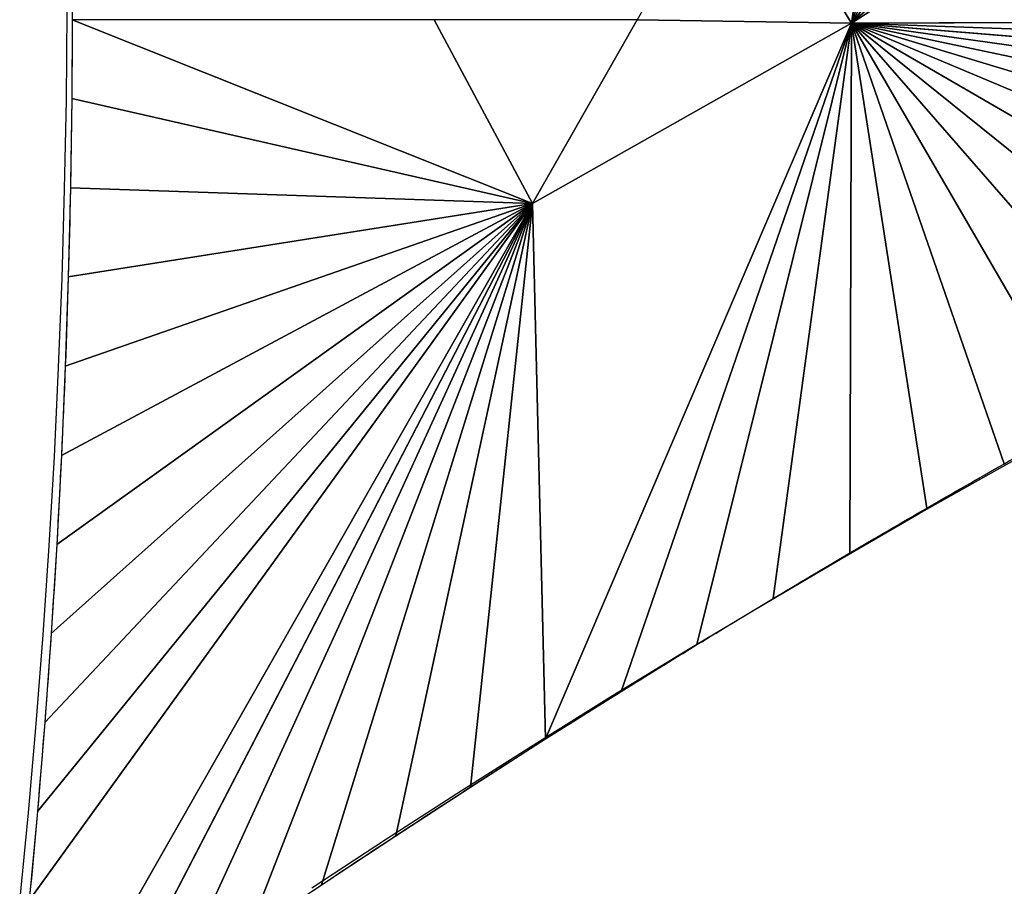
# Model space of a CAD drawing. Units: centimetres. Extents: x 0 to 550, y 0 to 466.
# Drawn here: x 179 to 359, y 81 to 239 of the extents above; entities that cross this region are included whole.
import ezdxf

# ---------------------------------------------------------------- set-up
doc = ezdxf.new("R2010")
doc.units = ezdxf.units.CM
doc.header["$LTSCALE"] = 2.54
doc.layers.get('0').update_dxf_attribs({"true_color": 0xff5454})
doc.layers.add('VP-EQ', color=7, linetype='Continuous', true_color=0x8a3492)

# ---------------------------------------------------------------- blocks, each defined once
blk = doc.blocks.new('Grupuj_5')
at = {"color": 9, "true_color": 0xdac1a0}
for p, q in [((153.77, 194.77, 4), (168.04, 289.27, 7.04)), ((153.77, 194.77, 4), (168.04, 289.27, 7.04)), ((153.77, 194.77, 3.73), (168.04, 289.27, 6.78)), ((153.77, 194.77, 3.73), (168.04, 289.27, 6.78)), ((133.22, 228.15, 4.8), (153.77, 194.77, 4)), ((133.22, 228.15, 4.8), (153.77, 194.77, 4)), ((133.22, 228.15, 4.54), (153.77, 194.77, 3.73)), ((133.22, 228.15, 4.54), (153.77, 194.77, 3.73)), ((95.42, 161.78, 6.28), (11.28, 195.41, 13.17)), ((95.42, 161.78, 6.28), (11.28, 195.41, 13.17)), ((95.42, 161.78, 6.01), (11.28, 195.41, 12.9)), ((95.42, 161.78, 6.01), (11.28, 195.41, 12.9)), ((95.42, 161.78, 6.28), (77.45, 195.41, 6.98)), ((95.42, 161.78, 6.28), (77.45, 195.41, 6.98)), ((95.42, 161.78, 6.01), (77.45, 195.41, 6.72)), ((95.42, 161.78, 6.01), (77.45, 195.41, 6.72)), ((95.42, 161.78, 6.28), (114.58, 195.41, 3.94)), ((95.42, 161.78, 6.28), (114.58, 195.41, 3.94)), ((95.42, 161.78, 6.01), (114.58, 195.41, 3.67)), ((95.42, 161.78, 6.01), (114.58, 195.41, 3.67)), ((153.77, 194.77, 4), (95.42, 161.78, 6.28)), ((153.77, 194.77, 4), (95.42, 161.78, 6.28)), ((153.77, 194.77, 3.73), (95.42, 161.78, 6.01)), ((153.77, 194.77, 3.73), (95.42, 161.78, 6.01)), ((97.83, 63.88, 9.78), (153.77, 194.77, 4)), ((97.83, 63.88, 9.78), (153.77, 194.77, 4)), ((97.83, 63.88, 9.52), (153.77, 194.77, 3.73)), ((97.83, 63.88, 9.52), (153.77, 194.77, 3.73)), ((153.77, 194.77, 4), (114.58, 195.41, 3.94)), ((153.77, 194.77, 4), (114.58, 195.41, 3.94)), ((153.77, 194.77, 3.73), (114.58, 195.41, 3.67)), ((153.77, 194.77, 3.73), (114.58, 195.41, 3.67)), ((341.5, 195.41, 0.26), (153.77, 194.77, 4)), ((341.5, 195.41, 0.26), (153.77, 194.77, 4)), ((341.5, 195.41), (153.77, 194.77, 3.73)), ((341.5, 195.41), (153.77, 194.77, 3.73)), ((311.9, 181.73, 1.42), (153.77, 194.77, 4)), ((311.9, 181.73, 1.42), (153.77, 194.77, 4)), ((311.9, 181.73, 1.16), (153.77, 194.77, 3.73)), ((311.9, 181.73, 1.16), (153.77, 194.77, 3.73)), ((3.29, 0, 13.48), (95.42, 161.78, 6.28)), ((3.29, 0, 13.48), (95.42, 161.78, 6.28)), ((3.29, 0, 13.21), (95.42, 161.78, 6.01)), ((3.29, 0, 13.21), (95.42, 161.78, 6.01)), ((95.42, 161.78, 6.28), (3.45, 34.36, 13.47)), ((95.42, 161.78, 6.28), (3.45, 34.36, 13.47)), ((95.42, 161.78, 6.01), (3.45, 34.36, 13.21)), ((95.42, 161.78, 6.01), (3.45, 34.36, 13.21)), ((16.57, 9.46, 12.96), (95.42, 161.78, 6.28)), ((16.57, 9.46, 12.96), (95.42, 161.78, 6.28)), ((16.57, 9.46, 12.7), (95.42, 161.78, 6.01)), ((16.57, 9.46, 12.7), (95.42, 161.78, 6.01)), ((97.83, 63.88, 9.78), (95.42, 161.78, 6.28)), ((97.83, 63.88, 9.78), (95.42, 161.78, 6.28)), ((97.83, 63.88, 9.52), (95.42, 161.78, 6.01)), ((97.83, 63.88, 9.52), (95.42, 161.78, 6.01))]:
    blk.add_line(p, q, dxfattribs=at)
at = {"color": 9, "true_color": 0xdac1a0, "extrusion": (-0.039042, 6.30434e-15, -0.999238)}
for centre, start, end in [((-197.31, 1684.53, -13.6), 268.89683, 270.06421), ((-197.31, 1684.53, -13.6), 268.89683, 270.06421), ((-197.31, 1684.52, -13.33), 273.30952, 274.41269)]:
    blk.add_arc(centre, 1695.3, start, end, dxfattribs=at)
at = {"color": 9, "true_color": 0xdac1a0, "extrusion": (-0.039042, 6.30323e-15, -0.999238)}
blk.add_arc((-197.31, 1684.52, -13.33), 1695.3, 268.89683, 270.06421, dxfattribs=at)
blk.add_arc((-197.31, 1684.52, -13.33), 1695.3, 268.89683, 270.06421, dxfattribs=at)
at = {"color": 9, "true_color": 0xdac1a0, "extrusion": (-0.039042, 6.30137e-15, -0.999238)}
blk.add_arc((-197.31, 1684.53, -13.6), 1695.3, 270.06421, 271.10317, dxfattribs=at)
at = {"color": 9, "true_color": 0xdac1a0, "extrusion": (-0.039042, 6.30141e-15, -0.999238)}
blk.add_arc((-197.31, 1684.52, -13.33), 1695.3, 270.06421, 271.10317, dxfattribs=at)
at = {"color": 9, "true_color": 0xdac1a0, "extrusion": (-0.039042, 6.29927e-15, -0.999238)}
blk.add_arc((-197.31, 1684.53, -13.6), 1695.3, 271.10317, 272.20635, dxfattribs=at)
at = {"color": 9, "true_color": 0xdac1a0, "extrusion": (-0.039042, 6.29911e-15, -0.999238)}
blk.add_arc((-197.31, 1684.52, -13.33), 1695.3, 271.10317, 272.20635, dxfattribs=at)
at = {"color": 9, "true_color": 0xdac1a0, "extrusion": (-0.039042, 6.29674e-15, -0.999238)}
for centre in [(-197.31, 1684.53, -13.6), (-197.31, 1684.52, -13.33)]:
    blk.add_arc(centre, 1695.3, 272.20635, 273.30952, dxfattribs=at)
at = {"color": 9, "true_color": 0xdac1a0, "extrusion": (-0.039042, 2.86344e-14, -0.999238)}
blk.add_arc((1602.74, -1153.76, -13.33), 1973.21, 150.47362, 151.42087, dxfattribs=at)
at = {"color": 9, "true_color": 0xdac1a0, "extrusion": (-0.039042, 2.86176e-14, -0.999238)}
for centre, start, end in [((1602.74, -1153.75, -13.6), 150, 150.47362), ((1602.74, -1153.76, -13.33), 150, 150.47362), ((1602.74, -1153.75, -13.6), 147.63188, 148.57913), ((1602.74, -1153.76, -13.33), 147.63188, 148.57913)]:
    blk.add_arc(centre, 1973.21, start, end, dxfattribs=at)
at = {"color": 9, "true_color": 0xdac1a0, "extrusion": (-0.039042, 2.86102e-14, -0.999238)}
for centre in [(1602.74, -1153.75, -13.6), (1602.74, -1153.76, -13.33)]:
    blk.add_arc(centre, 1973.21, 149.05275, 150, dxfattribs=at)
at = {"color": 9, "true_color": 0xdac1a0, "extrusion": (-0.039042, 6.30054e-15, -0.999238)}
blk.add_arc((-197.31, 1684.53, -13.6), 1695.3, 273.30952, 274.41269, dxfattribs=at)
at = {"color": 9, "true_color": 0xdac1a0, "extrusion": (-0.039042, 2.86288e-14, -0.999238)}
for centre in [(1602.74, -1153.75, -13.6), (1602.74, -1153.76, -13.33)]:
    blk.add_arc(centre, 1973.21, 148.57913, 149.05275, dxfattribs=at)
at = {"color": 9, "true_color": 0xdac1a0, "extrusion": (-0.039042, 6.29801e-15, -0.999238)}
blk.add_arc((-197.31, 1684.53, -13.6), 1695.3, 274.41269, 275.51587, dxfattribs=at)
at = {"color": 9, "true_color": 0xdac1a0, "extrusion": (-0.039042, 6.29548e-15, -0.999238)}
blk.add_arc((-197.31, 1684.52, -13.33), 1695.3, 274.41269, 275.51587, dxfattribs=at)
at = {"color": 9, "true_color": 0xdac1a0, "extrusion": (-0.039042, 2.86438e-14, -0.999238)}
for centre in [(1602.74, -1153.75, -13.6), (1602.74, -1153.76, -13.33)]:
    blk.add_arc(centre, 1973.21, 147.15825, 147.63188, dxfattribs=at)
at = {"color": 9, "true_color": 0xdac1a0, "extrusion": (-0.039042, 2.86475e-14, -0.999238)}
for centre, start, end in [((1602.74, -1153.75, -13.6), 146.21101, 147.15825), ((1602.74, -1153.75, -13.6), 145.73738, 146.21101), ((1602.74, -1153.76, -13.33), 145.73738, 146.21101)]:
    blk.add_arc(centre, 1973.21, start, end, dxfattribs=at)
at = {"color": 9, "true_color": 0xdac1a0, "extrusion": (-0.039042, 2.86513e-14, -0.999238)}
blk.add_arc((1602.74, -1153.76, -13.33), 1973.21, 146.21101, 147.15825, dxfattribs=at)
at = {"color": 9, "true_color": 0xdac1a0}
mesh = blk.add_polyface(dxfattribs=at)
corners = [(168.04, 289.27, 7.04), (133.22, 228.15, 4.8), (153.77, 194.77, 4)]
mesh.append_faces([[corners[k] for k in face] for face in [(0, 1, 2)]], dxfattribs={"color": 9})
mesh = blk.add_polyface(dxfattribs=at)
corners = [(168.04, 289.27, 6.78), (133.22, 228.15, 4.54), (153.77, 194.77, 3.73)]
mesh.append_faces([[corners[k] for k in face] for face in [(0, 1, 2)]], dxfattribs={"color": 9})
mesh = blk.add_polyface(dxfattribs=at)
corners = [(153.77, 194.77, 4), (182.14, 281.2, 6.49), (168.04, 289.27, 7.04), (196.34, 273.2, 5.94)]
mesh.append_faces([[corners[k] for k in face] for face in [(0, 1, 2), (1, 0, 3)]], dxfattribs={"vtx0": -1, "color": 9})
mesh = blk.add_polyface(dxfattribs=at)
corners = [(153.77, 194.77, 3.73), (182.14, 281.2, 6.23), (168.04, 289.27, 6.78), (196.34, 273.2, 5.67)]
mesh.append_faces([[corners[k] for k in face] for face in [(0, 1, 2), (1, 0, 3)]], dxfattribs={"vtx0": -1, "color": 9})
mesh = blk.add_polyface(dxfattribs=at)
corners = [(153.77, 194.77, 4), (210.6, 265.32, 5.38), (196.34, 273.2, 5.94), (224.92, 257.54, 4.82)]
mesh.append_faces([[corners[k] for k in face] for face in [(0, 1, 2), (1, 0, 3)]], dxfattribs={"vtx0": -1, "color": 9})
mesh = blk.add_polyface(dxfattribs=at)
corners = [(153.77, 194.77, 3.73), (210.6, 265.32, 5.11), (196.34, 273.2, 5.67), (224.92, 257.54, 4.55)]
mesh.append_faces([[corners[k] for k in face] for face in [(0, 1, 2), (1, 0, 3)]], dxfattribs={"vtx0": -1, "color": 9})
mesh = blk.add_polyface(dxfattribs=at)
corners = [(153.77, 194.77, 4), (239.3, 249.87, 4.26), (224.92, 257.54, 4.82), (341.5, 195.41, 0.26)]
mesh.append_faces([[corners[k] for k in face] for face in [(0, 1, 2), (1, 0, 3)]], dxfattribs={"vtx0": -1, "color": 9})
mesh = blk.add_polyface(dxfattribs=at)
corners = [(153.77, 194.77, 3.73), (239.3, 249.87, 3.99), (224.92, 257.54, 4.55), (341.5, 195.41)]
mesh.append_faces([[corners[k] for k in face] for face in [(0, 1, 2), (1, 0, 3)]], dxfattribs={"vtx0": -1, "color": 9})
mesh = blk.add_polyface(dxfattribs=at)
corners = [(153.77, 194.77, 4), (133.22, 228.15, 4.8), (114.58, 195.41, 3.94)]
mesh.append_faces([[corners[k] for k in face] for face in [(0, 1, 2)]], dxfattribs={"color": 9})
mesh = blk.add_polyface(dxfattribs=at)
corners = [(153.77, 194.77, 3.73), (133.22, 228.15, 4.54), (114.58, 195.41, 3.67)]
mesh.append_faces([[corners[k] for k in face] for face in [(0, 1, 2)]], dxfattribs={"color": 9})
mesh = blk.add_polyface(dxfattribs=at)
corners = [(95.42, 161.78, 6.28), (11.21, 180.99, 13.17), (10.98, 164.67, 13.18), (11.28, 195.41, 13.17)]
mesh.append_faces([[corners[k] for k in face] for face in [(0, 1, 2), (1, 0, 3)]], dxfattribs={"vtx0": -1, "color": 9})
mesh = blk.add_polyface(dxfattribs=at)
corners = [(95.42, 161.78, 6.01), (11.21, 180.99, 12.9), (10.98, 164.67, 12.91), (11.28, 195.41, 12.9)]
mesh.append_faces([[corners[k] for k in face] for face in [(0, 1, 2), (1, 0, 3)]], dxfattribs={"vtx0": -1, "color": 9})
mesh = blk.add_polyface(dxfattribs=at)
corners = [(95.42, 161.78, 6.28), (77.45, 195.41, 6.98), (11.28, 195.41, 13.17)]
mesh.append_faces([[corners[k] for k in face] for face in [(0, 1, 2)]], dxfattribs={"color": 9})
mesh = blk.add_polyface(dxfattribs=at)
corners = [(95.42, 161.78, 6.01), (77.45, 195.41, 6.72), (11.28, 195.41, 12.9)]
mesh.append_faces([[corners[k] for k in face] for face in [(0, 1, 2)]], dxfattribs={"color": 9})
mesh = blk.add_polyface(dxfattribs=at)
corners = [(114.58, 195.41, 3.94), (77.45, 195.41, 6.98), (95.42, 161.78, 6.28)]
mesh.append_faces([[corners[k] for k in face] for face in [(0, 1, 2)]], dxfattribs={"color": 9})
mesh = blk.add_polyface(dxfattribs=at)
corners = [(114.58, 195.41, 3.67), (77.45, 195.41, 6.72), (95.42, 161.78, 6.01)]
mesh.append_faces([[corners[k] for k in face] for face in [(0, 1, 2)]], dxfattribs={"color": 9})
mesh = blk.add_polyface(dxfattribs=at)
corners = [(153.77, 194.77, 4), (114.58, 195.41, 3.94), (95.42, 161.78, 6.28)]
mesh.append_faces([[corners[k] for k in face] for face in [(0, 1, 2)]], dxfattribs={"color": 9})
mesh = blk.add_polyface(dxfattribs=at)
corners = [(153.77, 194.77, 3.73), (114.58, 195.41, 3.67), (95.42, 161.78, 6.01)]
mesh.append_faces([[corners[k] for k in face] for face in [(0, 1, 2)]], dxfattribs={"color": 9})
mesh = blk.add_polyface(dxfattribs=at)
corners = [(153.77, 194.77, 4), (95.42, 161.78, 6.28), (97.83, 63.88, 9.78)]
mesh.append_faces([[corners[k] for k in face] for face in [(0, 1, 2)]], dxfattribs={"color": 9})
mesh = blk.add_polyface(dxfattribs=at)
corners = [(153.77, 194.77, 3.73), (95.42, 161.78, 6.01), (97.83, 63.88, 9.52)]
mesh.append_faces([[corners[k] for k in face] for face in [(0, 1, 2)]], dxfattribs={"color": 9})
mesh = blk.add_polyface(dxfattribs=at)
corners = [(111.63, 72.56, 9.24), (153.77, 194.77, 4), (97.83, 63.88, 9.78), (125.51, 81.12, 8.7)]
mesh.append_faces([[corners[k] for k in face] for face in [(0, 1, 2), (1, 0, 3)]], dxfattribs={"vtx0": -1, "color": 9})
mesh = blk.add_polyface(dxfattribs=at)
corners = [(111.63, 72.56, 8.98), (153.77, 194.77, 3.73), (97.83, 63.88, 9.52), (125.51, 81.12, 8.44)]
mesh.append_faces([[corners[k] for k in face] for face in [(0, 1, 2), (1, 0, 3)]], dxfattribs={"vtx0": -1, "color": 9})
mesh = blk.add_polyface(dxfattribs=at)
corners = [(153.77, 194.77, 4), (125.51, 81.12, 8.7), (139.45, 89.56, 8.16)]
mesh.append_faces([[corners[k] for k in face] for face in [(0, 1, 2)]], dxfattribs={"color": 9})
mesh = blk.add_polyface(dxfattribs=at)
corners = [(153.77, 194.77, 3.73), (125.51, 81.12, 8.44), (139.45, 89.56, 7.89)]
mesh.append_faces([[corners[k] for k in face] for face in [(0, 1, 2)]], dxfattribs={"color": 9})
mesh = blk.add_polyface(dxfattribs=at)
corners = [(153.46, 97.89, 7.61), (153.77, 194.77, 4), (139.45, 89.56, 8.16), (167.55, 106.11, 7.06)]
mesh.append_faces([[corners[k] for k in face] for face in [(0, 1, 2), (1, 0, 3)]], dxfattribs={"vtx0": -1, "color": 9})
mesh = blk.add_polyface(dxfattribs=at)
corners = [(153.46, 97.89, 7.35), (153.77, 194.77, 3.73), (139.45, 89.56, 7.89), (167.55, 106.11, 6.8)]
mesh.append_faces([[corners[k] for k in face] for face in [(0, 1, 2), (1, 0, 3)]], dxfattribs={"vtx0": -1, "color": 9})
mesh = blk.add_polyface(dxfattribs=at)
corners = [(153.77, 194.77, 4), (326.67, 188.63, 0.84), (341.5, 195.41, 0.26), (311.9, 181.73, 1.42)]
mesh.append_faces([[corners[k] for k in face] for face in [(0, 1, 2), (1, 0, 3)]], dxfattribs={"vtx0": -1, "color": 9})
mesh = blk.add_polyface(dxfattribs=at)
corners = [(153.77, 194.77, 3.73), (326.67, 188.63, 0.58), (341.5, 195.41), (311.9, 181.73, 1.16)]
mesh.append_faces([[corners[k] for k in face] for face in [(0, 1, 2), (1, 0, 3)]], dxfattribs={"vtx0": -1, "color": 9})
mesh = blk.add_polyface(dxfattribs=at)
corners = [(153.77, 194.77, 4), (238.94, 145.41, 4.27), (253.41, 152.92, 3.71), (224.53, 137.79, 4.83)]
mesh.append_faces([[corners[k] for k in face] for face in [(0, 1, 2), (1, 0, 3)]], dxfattribs={"vtx0": -1, "color": 9})
mesh = blk.add_polyface(dxfattribs=at)
corners = [(224.53, 137.79, 4.83), (153.77, 194.77, 4), (210.19, 130.05, 5.39)]
mesh.append_faces([[corners[k] for k in face] for face in [(0, 1, 2)]], dxfattribs={"color": 9})
mesh = blk.add_polyface(dxfattribs=at)
corners = [(311.9, 181.73, 1.42), (153.77, 194.77, 4), (297.19, 174.71, 1.99)]
mesh.append_faces([[corners[k] for k in face] for face in [(0, 1, 2)]], dxfattribs={"color": 9})
mesh = blk.add_polyface(dxfattribs=at)
corners = [(267.95, 160.3, 3.14), (153.77, 194.77, 4), (253.41, 152.92, 3.71)]
mesh.append_faces([[corners[k] for k in face] for face in [(0, 1, 2)]], dxfattribs={"color": 9})
mesh = blk.add_polyface(dxfattribs=at)
corners = [(181.69, 114.2, 6.51), (153.77, 194.77, 4), (167.55, 106.11, 7.06)]
mesh.append_faces([[corners[k] for k in face] for face in [(0, 1, 2)]], dxfattribs={"color": 9})
mesh = blk.add_polyface(dxfattribs=at)
corners = [(153.77, 194.77, 4), (195.91, 122.18, 5.95), (210.19, 130.05, 5.39), (181.69, 114.2, 6.51)]
mesh.append_faces([[corners[k] for k in face] for face in [(0, 1, 2), (1, 0, 3)]], dxfattribs={"vtx0": -1, "color": 9})
mesh = blk.add_polyface(dxfattribs=at)
corners = [(153.77, 194.77, 4), (282.54, 167.57, 2.57), (297.19, 174.71, 1.99), (267.95, 160.3, 3.14)]
mesh.append_faces([[corners[k] for k in face] for face in [(0, 1, 2), (1, 0, 3)]], dxfattribs={"vtx0": -1, "color": 9})
mesh = blk.add_polyface(dxfattribs=at)
corners = [(181.69, 114.2, 6.24), (153.77, 194.77, 3.73), (167.55, 106.11, 6.8)]
mesh.append_faces([[corners[k] for k in face] for face in [(0, 1, 2)]], dxfattribs={"color": 9})
mesh = blk.add_polyface(dxfattribs=at)
corners = [(267.95, 160.3, 2.87), (153.77, 194.77, 3.73), (253.41, 152.92, 3.44)]
mesh.append_faces([[corners[k] for k in face] for face in [(0, 1, 2)]], dxfattribs={"color": 9})
mesh = blk.add_polyface(dxfattribs=at)
corners = [(153.77, 194.77, 3.73), (282.54, 167.57, 2.3), (297.19, 174.71, 1.73), (267.95, 160.3, 2.87)]
mesh.append_faces([[corners[k] for k in face] for face in [(0, 1, 2), (1, 0, 3)]], dxfattribs={"vtx0": -1, "color": 9})
mesh = blk.add_polyface(dxfattribs=at)
corners = [(224.53, 137.79, 4.57), (153.77, 194.77, 3.73), (210.19, 130.05, 5.13)]
mesh.append_faces([[corners[k] for k in face] for face in [(0, 1, 2)]], dxfattribs={"color": 9})
mesh = blk.add_polyface(dxfattribs=at)
corners = [(311.9, 181.73, 1.16), (153.77, 194.77, 3.73), (297.19, 174.71, 1.73)]
mesh.append_faces([[corners[k] for k in face] for face in [(0, 1, 2)]], dxfattribs={"color": 9})
mesh = blk.add_polyface(dxfattribs=at)
corners = [(153.77, 194.77, 3.73), (238.94, 145.41, 4.01), (253.41, 152.92, 3.44), (224.53, 137.79, 4.57)]
mesh.append_faces([[corners[k] for k in face] for face in [(0, 1, 2), (1, 0, 3)]], dxfattribs={"vtx0": -1, "color": 9})
mesh = blk.add_polyface(dxfattribs=at)
corners = [(153.77, 194.77, 3.73), (195.91, 122.18, 5.69), (210.19, 130.05, 5.13), (181.69, 114.2, 6.24)]
mesh.append_faces([[corners[k] for k in face] for face in [(0, 1, 2), (1, 0, 3)]], dxfattribs={"vtx0": -1, "color": 9})
mesh = blk.add_polyface(dxfattribs=at)
corners = [(95.42, 161.78, 6.28), (10.58, 148.36, 13.19), (10.04, 132.05, 13.21), (10.98, 164.67, 13.18)]
mesh.append_faces([[corners[k] for k in face] for face in [(0, 1, 2), (1, 0, 3)]], dxfattribs={"vtx0": -1, "color": 9})
mesh = blk.add_polyface(dxfattribs=at)
corners = [(95.42, 161.78, 6.01), (10.58, 148.36, 12.93), (10.04, 132.05, 12.95), (10.98, 164.67, 12.91)]
mesh.append_faces([[corners[k] for k in face] for face in [(0, 1, 2), (1, 0, 3)]], dxfattribs={"vtx0": -1, "color": 9})
mesh = blk.add_polyface(dxfattribs=at)
corners = [(95.42, 161.78, 6.28), (3.29, 0, 13.48), (16.57, 9.46, 12.96)]
mesh.append_faces([[corners[k] for k in face] for face in [(0, 1, 2)]], dxfattribs={"color": 9})
mesh = blk.add_polyface(dxfattribs=at)
corners = [(95.42, 161.78, 6.28), (3.45, 34.36, 13.47), (3.29, 0, 13.48)]
mesh.append_faces([[corners[k] for k in face] for face in [(0, 1, 2)]], dxfattribs={"color": 9})
mesh = blk.add_polyface(dxfattribs=at)
corners = [(95.42, 161.78, 6.01), (3.45, 34.36, 13.21), (3.29, 0, 13.21)]
mesh.append_faces([[corners[k] for k in face] for face in [(0, 1, 2)]], dxfattribs={"color": 9})
mesh = blk.add_polyface(dxfattribs=at)
corners = [(95.42, 161.78, 6.01), (3.29, 0, 13.21), (16.57, 9.46, 12.7)]
mesh.append_faces([[corners[k] for k in face] for face in [(0, 1, 2)]], dxfattribs={"color": 9})
mesh = blk.add_polyface(dxfattribs=at)
corners = [(95.42, 161.78, 6.28), (4.94, 50.61, 13.41), (3.45, 34.36, 13.47), (6.27, 66.88, 13.36)]
mesh.append_faces([[corners[k] for k in face] for face in [(0, 1, 2), (1, 0, 3)]], dxfattribs={"vtx0": -1, "color": 9})
mesh = blk.add_polyface(dxfattribs=at)
corners = [(95.42, 161.78, 6.01), (4.94, 50.61, 13.15), (3.45, 34.36, 13.21), (6.27, 66.88, 13.1)]
mesh.append_faces([[corners[k] for k in face] for face in [(0, 1, 2), (1, 0, 3)]], dxfattribs={"vtx0": -1, "color": 9})
mesh = blk.add_polyface(dxfattribs=at)
corners = [(95.42, 161.78, 6.28), (7.45, 83.15, 13.32), (6.27, 66.88, 13.36), (8.47, 99.44, 13.28)]
mesh.append_faces([[corners[k] for k in face] for face in [(0, 1, 2), (1, 0, 3)]], dxfattribs={"vtx0": -1, "color": 9})
mesh = blk.add_polyface(dxfattribs=at)
corners = [(95.42, 161.78, 6.01), (7.45, 83.15, 13.05), (6.27, 66.88, 13.1), (8.47, 99.44, 13.01)]
mesh.append_faces([[corners[k] for k in face] for face in [(0, 1, 2), (1, 0, 3)]], dxfattribs={"vtx0": -1, "color": 9})
mesh = blk.add_polyface(dxfattribs=at)
corners = [(95.42, 161.78, 6.28), (9.33, 115.74, 13.24), (8.47, 99.44, 13.28), (10.04, 132.05, 13.21)]
mesh.append_faces([[corners[k] for k in face] for face in [(0, 1, 2), (1, 0, 3)]], dxfattribs={"vtx0": -1, "color": 9})
mesh = blk.add_polyface(dxfattribs=at)
corners = [(95.42, 161.78, 6.01), (9.33, 115.74, 12.98), (8.47, 99.44, 13.01), (10.04, 132.05, 12.95)]
mesh.append_faces([[corners[k] for k in face] for face in [(0, 1, 2), (1, 0, 3)]], dxfattribs={"vtx0": -1, "color": 9})
mesh = blk.add_polyface(dxfattribs=at)
corners = [(29.92, 18.81, 12.44), (95.42, 161.78, 6.28), (16.57, 9.46, 12.96), (43.35, 28.05, 11.91)]
mesh.append_faces([[corners[k] for k in face] for face in [(0, 1, 2), (1, 0, 3)]], dxfattribs={"vtx0": -1, "color": 9})
mesh = blk.add_polyface(dxfattribs=at)
corners = [(29.92, 18.81, 12.17), (95.42, 161.78, 6.01), (16.57, 9.46, 12.7), (43.35, 28.05, 11.65)]
mesh.append_faces([[corners[k] for k in face] for face in [(0, 1, 2), (1, 0, 3)]], dxfattribs={"vtx0": -1, "color": 9})
mesh = blk.add_polyface(dxfattribs=at)
corners = [(95.42, 161.78, 6.28), (43.35, 28.05, 11.91), (56.86, 37.17, 11.38)]
mesh.append_faces([[corners[k] for k in face] for face in [(0, 1, 2)]], dxfattribs={"color": 9})
mesh = blk.add_polyface(dxfattribs=at)
corners = [(95.42, 161.78, 6.01), (43.35, 28.05, 11.65), (56.86, 37.17, 11.12)]
mesh.append_faces([[corners[k] for k in face] for face in [(0, 1, 2)]], dxfattribs={"color": 9})
mesh = blk.add_polyface(dxfattribs=at)
corners = [(70.44, 46.19, 10.85), (95.42, 161.78, 6.28), (56.86, 37.17, 11.38), (84.1, 55.09, 10.32)]
mesh.append_faces([[corners[k] for k in face] for face in [(0, 1, 2), (1, 0, 3)]], dxfattribs={"vtx0": -1, "color": 9})
mesh = blk.add_polyface(dxfattribs=at)
corners = [(70.44, 46.19, 10.59), (95.42, 161.78, 6.01), (56.86, 37.17, 11.12), (84.1, 55.09, 10.06)]
mesh.append_faces([[corners[k] for k in face] for face in [(0, 1, 2), (1, 0, 3)]], dxfattribs={"vtx0": -1, "color": 9})
mesh = blk.add_polyface(dxfattribs=at)
corners = [(97.83, 63.88, 9.78), (95.42, 161.78, 6.28), (84.1, 55.09, 10.32)]
mesh.append_faces([[corners[k] for k in face] for face in [(0, 1, 2)]], dxfattribs={"color": 9})
mesh = blk.add_polyface(dxfattribs=at)
corners = [(97.83, 63.88, 9.52), (95.42, 161.78, 6.01), (84.1, 55.09, 10.06)]
mesh.append_faces([[corners[k] for k in face] for face in [(0, 1, 2)]], dxfattribs={"color": 9})
blk = doc.blocks.new('Grupuj_2')
at = {"color": 0}
blk.add_blockref('Grupuj_5', (0, 0), dxfattribs=at)
blk = doc.blocks.new('ST1387_')
at = {"color": 0}
for p, q in [((-740.56, 0.25), (-740.64, -16.07)), ((-740.64, -16.07), (-740.88, -32.39)), ((-740.88, -32.39), (-741.27, -48.7)), ((-741.27, -48.7), (-741.82, -65.01)), ((-741.82, -65.01), (-742.52, -81.32)), ((-570.16, -82.86), (-555.94, -74.88)), ((-742.52, -81.32), (-743.39, -97.62)), ((-584.31, -90.95), (-570.16, -82.86)), ((-598.39, -99.17), (-584.31, -90.95)), ((-743.39, -97.62), (-744.41, -113.91)), ((-612.4, -107.5), (-598.39, -99.17)), ((-626.35, -115.94), (-612.4, -107.5)), ((-744.41, -113.91), (-745.58, -130.18)), ((-640.22, -124.5), (-626.35, -115.94)), ((-654.02, -133.18), (-640.22, -124.5)), ((-745.58, -130.18), (-746.92, -146.45)), ((-667.75, -141.97), (-654.02, -133.18)), ((-681.41, -150.87), (-667.75, -141.97)), ((-746.92, -146.45), (-748.41, -162.7)), ((-694.99, -159.89), (-681.41, -150.87))]:
    blk.add_line(p, q, dxfattribs=at)

msp = doc.modelspace()

# ---------------------------------------------------------------- block references
at = {"color": 9, "true_color": 0xdac1a0}
msp.add_blockref('Grupuj_2', (177.79, 43.74, 210.89), dxfattribs=at)
at = {"layer": 'VP-EQ', "color": 0, "rotation": 359.7244169782448}
msp.add_blockref('ST1387_', (928.67, 236.96), dxfattribs=at)

doc.saveas('drawing.dxf')
